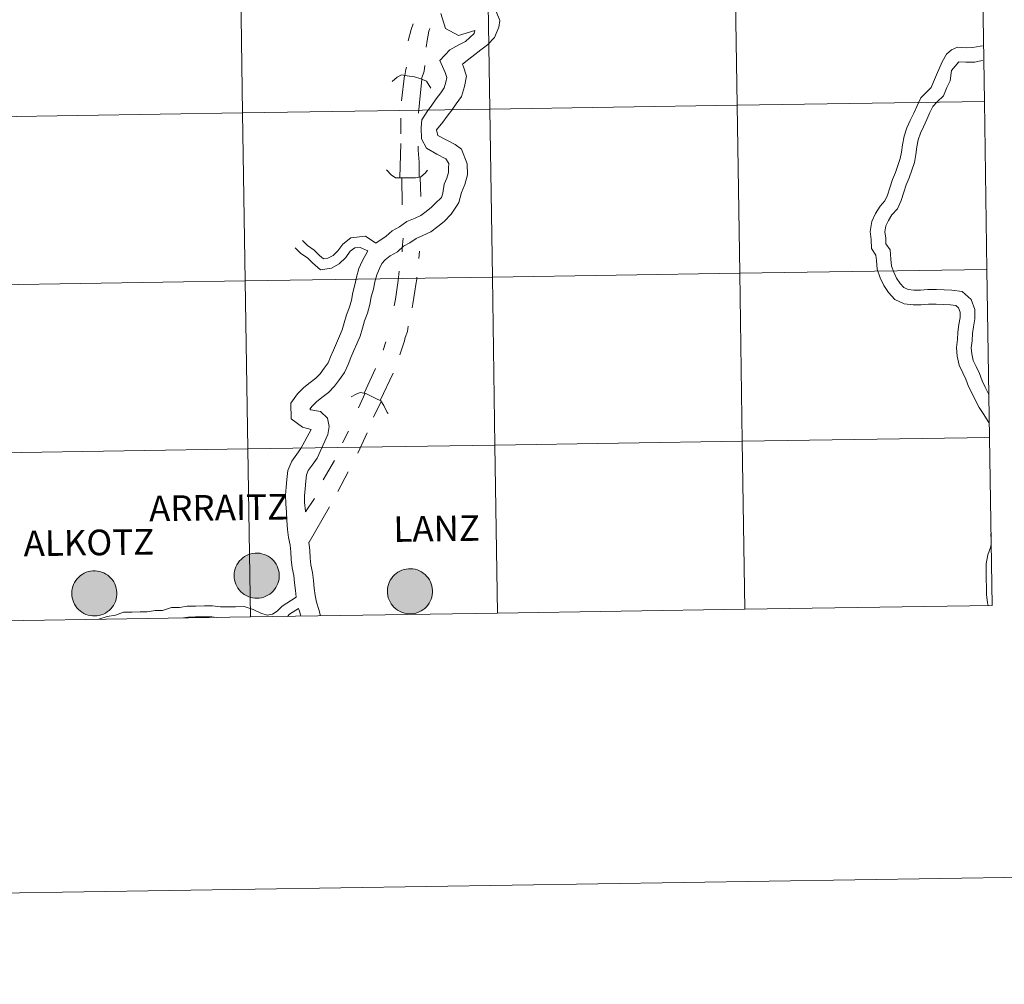
# Model space of a CAD drawing. Units: metres. Extents: x 602514 to 607015, y 4770449 to 4773488.
# Drawn here: x 603546 to 603709, y 4770449 to 4770609 of the extents above; entities that cross this region are included whole.
import ezdxf
from ezdxf.enums import TextEntityAlignment as Align

# ---------------------------------------------------------------- set-up
doc = ezdxf.new("R2010")
doc.units = ezdxf.units.M
doc.header["$MEASUREMENT"] = 0
doc.layers.add('Nivel 63', color=7, linetype='Continuous', lineweight=0)
doc.styles.add('Style-arial', font='arial.shx', dxfattribs={"bigfont": 'arialbig.shx'})

msp = doc.modelspace()

# ---------------------------------------------------------------- hatches: boundary and pattern name
at = {"layer": 'Nivel 63', "linetype": 'Continuous', "lineweight": 0, "extrusion": (0, 0, -1)}
for points in [[(-603585.4, 4770513.24), (-603585.77, 4770513.27), (-603586.14, 4770513.33), (-603586.5, 4770513.43), (-603586.85, 4770513.56), (-603587.18, 4770513.73), (-603587.5, 4770513.93), (-603587.79, 4770514.16), (-603588.06, 4770514.42), (-603588.3, 4770514.7), (-603588.51, 4770515), (-603588.7, 4770515.33), (-603588.84, 4770515.67), (-603588.96, 4770516.03), (-603589.04, 4770516.39), (-603589.08, 4770516.76), (-603589.08, 4770517.14), (-603589.04, 4770517.51), (-603588.98, 4770517.88), (-603588.87, 4770518.23), (-603588.73, 4770518.58), (-603588.55, 4770518.91), (-603588.34, 4770519.22), (-603588.11, 4770519.5), (-603587.84, 4770519.77), (-603587.55, 4770520), (-603587.24, 4770520.21), (-603586.91, 4770520.38), (-603586.56, 4770520.52), (-603586.21, 4770520.63), (-603585.84, 4770520.7), (-603585.47, 4770520.73), (-603585.1, 4770520.72), (-603584.72, 4770520.68), (-603584.36, 4770520.6), (-603584.01, 4770520.48), (-603583.66, 4770520.33), (-603583.34, 4770520.15), (-603583.04, 4770519.93), (-603582.75, 4770519.69), (-603582.5, 4770519.42), (-603582.27, 4770519.12), (-603582.07, 4770518.81), (-603581.9, 4770518.47), (-603581.78, 4770518.12), (-603581.68, 4770517.76), (-603581.62, 4770517.39), (-603581.6, 4770517.02), (-603581.61, 4770516.65), (-603581.66, 4770516.28), (-603581.75, 4770515.92), (-603581.88, 4770515.57), (-603582.04, 4770515.23), (-603582.23, 4770514.91), (-603582.45, 4770514.61), (-603582.7, 4770514.33), (-603582.98, 4770514.08), (-603583.28, 4770513.86), (-603583.6, 4770513.67), (-603583.94, 4770513.52), (-603584.29, 4770513.39), (-603584.66, 4770513.31), (-603585.02, 4770513.26)], [(-603558.48, 4770510.3), (-603558.86, 4770510.32), (-603559.22, 4770510.38), (-603559.58, 4770510.48), (-603559.93, 4770510.61), (-603560.26, 4770510.78), (-603560.58, 4770510.98), (-603560.87, 4770511.21), (-603561.14, 4770511.47), (-603561.39, 4770511.75), (-603561.6, 4770512.06), (-603561.78, 4770512.38), (-603561.93, 4770512.73), (-603562.04, 4770513.08), (-603562.12, 4770513.45), (-603562.16, 4770513.82), (-603562.16, 4770514.19), (-603562.13, 4770514.56), (-603562.06, 4770514.93), (-603561.95, 4770515.29), (-603561.81, 4770515.63), (-603561.64, 4770515.96), (-603561.43, 4770516.27), (-603561.19, 4770516.56), (-603560.93, 4770516.82), (-603560.64, 4770517.06), (-603560.33, 4770517.26), (-603560, 4770517.44), (-603559.65, 4770517.58), (-603559.29, 4770517.68), (-603558.93, 4770517.75), (-603558.55, 4770517.78), (-603558.18, 4770517.77), (-603557.81, 4770517.73), (-603557.45, 4770517.65), (-603557.09, 4770517.54), (-603556.75, 4770517.39), (-603556.42, 4770517.2), (-603556.12, 4770516.99), (-603555.84, 4770516.74), (-603555.58, 4770516.47), (-603555.35, 4770516.18), (-603555.16, 4770515.86), (-603554.99, 4770515.53), (-603554.86, 4770515.18), (-603554.76, 4770514.82), (-603554.7, 4770514.45), (-603554.68, 4770514.08), (-603554.7, 4770513.7), (-603554.75, 4770513.33), (-603554.84, 4770512.97), (-603554.96, 4770512.62), (-603555.12, 4770512.28), (-603555.31, 4770511.96), (-603555.54, 4770511.66), (-603555.79, 4770511.39), (-603556.06, 4770511.14), (-603556.36, 4770510.92), (-603556.69, 4770510.73), (-603557.02, 4770510.57), (-603557.38, 4770510.45), (-603557.74, 4770510.36), (-603558.11, 4770510.31)], [(-603610.8, 4770510.65), (-603611.17, 4770510.68), (-603611.54, 4770510.74), (-603611.9, 4770510.84), (-603612.25, 4770510.97), (-603612.58, 4770511.14), (-603612.9, 4770511.34), (-603613.19, 4770511.56), (-603613.46, 4770511.82), (-603613.7, 4770512.11), (-603613.92, 4770512.41), (-603614.1, 4770512.74), (-603614.25, 4770513.08), (-603614.36, 4770513.44), (-603614.44, 4770513.8), (-603614.48, 4770514.17), (-603614.48, 4770514.54), (-603614.45, 4770514.92), (-603614.38, 4770515.28), (-603614.27, 4770515.64), (-603614.13, 4770515.99), (-603613.96, 4770516.32), (-603613.75, 4770516.62), (-603613.51, 4770516.91), (-603613.25, 4770517.18), (-603612.96, 4770517.41), (-603612.65, 4770517.62), (-603612.32, 4770517.79), (-603611.97, 4770517.93), (-603611.61, 4770518.04), (-603611.24, 4770518.1), (-603610.87, 4770518.13), (-603610.5, 4770518.13), (-603610.13, 4770518.09), (-603609.76, 4770518.01), (-603609.41, 4770517.89), (-603609.07, 4770517.74), (-603608.74, 4770517.56), (-603608.44, 4770517.34), (-603608.16, 4770517.1), (-603607.9, 4770516.83), (-603607.67, 4770516.53), (-603607.48, 4770516.22), (-603607.31, 4770515.88), (-603607.18, 4770515.53), (-603607.08, 4770515.17), (-603607.02, 4770514.8), (-603607, 4770514.43), (-603607.02, 4770514.06), (-603607.07, 4770513.69), (-603607.16, 4770513.32), (-603607.28, 4770512.97), (-603607.44, 4770512.64), (-603607.63, 4770512.32), (-603607.85, 4770512.02), (-603608.1, 4770511.74), (-603608.38, 4770511.49), (-603608.68, 4770511.27), (-603609, 4770511.08), (-603609.34, 4770510.92), (-603609.7, 4770510.8), (-603610.06, 4770510.72), (-603610.43, 4770510.66)]]:
    msp.add_hatch(color=250, dxfattribs=at).paths.add_polyline_path(points)

# ---------------------------------------------------------------- linework, layer by layer
at = {"layer": 'Nivel 63', "color": 7, "linetype": 'Continuous', "lineweight": 0}
for p, q in [((603609.84, 4770599.95), (603609.36, 4770595.73)), ((603609.22, 4770592.84), (603609.25, 4770590.25)), ((603609.21, 4770588.63), (603609.06, 4770582.96)), ((603612.41, 4770583.07), (603612.56, 4770579.87)), ((603612.34, 4770570.8), (603612.21, 4770569.57)), ((603606.77, 4770555.74), (603606.3, 4770554.39)), ((603605.03, 4770551.32), (603603.16, 4770547.26)), ((603607.98, 4770550.54), (603605.81, 4770546.04)), ((603603.33, 4770547.23), (603602.23, 4770544.81)), ((603605.99, 4770545.86), (603604.72, 4770543.26)), ((603600.56, 4770540.96), (603599.59, 4770539.03)), ((603603.63, 4770540.68), (603602.08, 4770537.3)), ((603598.23, 4770536.08), (603596.37, 4770532.89)), ((603600.53, 4770534.23), (603598.79, 4770530.97)), ((603594.94, 4770529.76), (603593.44, 4770527.59)), ((603597.43, 4770528.4), (603594.04, 4770522.54)), ((603666.26, 4770511.41), (603707.24, 4770512.04)), ((603584.29, 4770510.15), (603625.27, 4770510.78)), ((603625.27, 4770510.78), (603666.26, 4770511.41)), ((603543.31, 4770509.52), (603584.29, 4770510.15))]:
    msp.add_line(p, q, dxfattribs=at)
at = {"layer": 'Nivel 63', "color": 7, "linetype": 'Continuous', "lineweight": 0, "flags": 128}
for points in [[(603615.86, 4770610.23), (603616.65, 4770607.73), (603618.79, 4770606.57), (603621.5, 4770607.4), (603621.4, 4770606.88), (603619.97, 4770605.54), (603618.86, 4770605), (603617.36, 4770604.16), (603615.67, 4770602.42), (603616.6, 4770600.4), (603616.85, 4770599.61), (603616.7, 4770598.8), (603616.44, 4770597.87), (603615.86, 4770597.08), (603615.11, 4770596.05), (603614.37, 4770595.03), (603613.6, 4770593.97), (603612.7, 4770592.59)], [(603625.04, 4770610.53), (603625.65, 4770609.03), (603625.49, 4770607.95), (603624.75, 4770606.23), (603623.6, 4770605.04), (603622.51, 4770604.2), (603621.51, 4770603.43), (603620.52, 4770602.66), (603619.48, 4770601.83), (603619.43, 4770601.78), (603619.54, 4770601.54), (603620.09, 4770599.81), (603619.77, 4770598.08), (603619.31, 4770596.47), (603618.4, 4770595.22), (603617.66, 4770594.2), (603616.91, 4770593.18), (603616.19, 4770592.19), (603615.14, 4770590.94), (603615.35, 4770589.97)], [(603611.29, 4770608.5), (603610.94, 4770607.57), (603610.44, 4770605.67)], [(603614.02, 4770607.72), (603613.9, 4770607.26), (603613.71, 4770606.36), (603613.59, 4770605.72), (603613.43, 4770604.64)], [(603705.62, 4770604.85), (603705.24, 4770604.82), (603704.07, 4770604.55), (603702.94, 4770604.54), (603701.5, 4770604.61)], [(603701.5, 4770604.61), (603700.48, 4770604.17), (603699.7, 4770603.45), (603698.96, 4770602.21), (603698.04, 4770600.03), (603697.54, 4770598.9), (603697.12, 4770597.96), (603696.42, 4770597.23), (603695.42, 4770596.21), (603694.74, 4770594.79), (603694.24, 4770593.66), (603693.65, 4770592.44), (603693.11, 4770591.23), (603692.65, 4770589.88), (603692.38, 4770588.45), (603692.23, 4770587.24), (603692.01, 4770586.14), (603691.62, 4770585), (603691.22, 4770583.83), (603690.71, 4770582.68), (603690.28, 4770581.31), (603689.88, 4770580.06), (603689.48, 4770579.16), (603688.69, 4770578.27), (603687.91, 4770577.06), (603687.31, 4770575.7), (603687, 4770574.06), (603687.21, 4770572.72), (603687.23, 4770571.23), (603687.97, 4770570.16), (603688.05, 4770569.27), (603688.17, 4770567.8), (603688.69, 4770566.38), (603689.29, 4770565.13), (603690.09, 4770563.97), (603691.1, 4770562.77), (603692.65, 4770562.08), (603694.13, 4770561.89), (603695.48, 4770561.91), (603696.69, 4770562.01), (603697.99, 4770562.03), (603699.16, 4770561.96), (603700.34, 4770561.9), (603701.23, 4770561.79), (603701.69, 4770561.39), (603701.96, 4770560.66), (603701.97, 4770559.78), (603701.74, 4770558.65), (603701.58, 4770557.35), (603701.51, 4770556.13), (603701.34, 4770554.83), (603701.47, 4770553.41), (603701.79, 4770551.9), (603702.39, 4770550.64), (603702.9, 4770549.57), (603703.35, 4770548.36), (603703.91, 4770547.2), (603704.46, 4770546.04), (603705.12, 4770544.86), (603705.85, 4770543.71), (603706.57, 4770542.57), (603706.72, 4770542.36)], [(603613.23, 4770601.56), (603613.1, 4770600.64), (603612.65, 4770599.35)], [(603701.72, 4770602.18), (603700.49, 4770600.76), (603700.26, 4770599.05), (603699.75, 4770597.92), (603699.16, 4770596.58), (603698.15, 4770595.55), (603697.43, 4770594.81), (603696.94, 4770593.78), (603696.44, 4770592.64), (603695.84, 4770591.42), (603695.37, 4770590.35), (603695, 4770589.26), (603694.78, 4770588.08), (603694.62, 4770586.85), (603694.35, 4770585.52), (603693.91, 4770584.22), (603693.48, 4770582.94), (603692.98, 4770581.82), (603692.58, 4770580.58), (603692.15, 4770579.2), (603691.54, 4770577.84), (603690.63, 4770576.8), (603690.05, 4770575.9), (603689.64, 4770574.98), (603689.46, 4770574.02), (603689.63, 4770572.93), (603689.65, 4770572), (603690.33, 4770571), (603690.46, 4770569.47), (603690.55, 4770568.33), (603690.93, 4770567.33), (603691.4, 4770566.34), (603692.02, 4770565.44), (603692.6, 4770564.76), (603693.31, 4770564.44), (603694.27, 4770564.31), (603695.36, 4770564.33), (603696.57, 4770564.43), (603698.04, 4770564.46), (603699.3, 4770564.38), (603700.55, 4770564.31), (603702.27, 4770564.11), (603703.74, 4770562.8), (603704.38, 4770561.11), (603704.4, 4770559.56), (603704.14, 4770558.26), (603703.99, 4770557.12), (603703.92, 4770555.91), (603703.78, 4770554.77), (603703.86, 4770553.77), (603704.1, 4770552.68), (603704.57, 4770551.69), (603705.13, 4770550.52), (603705.58, 4770549.31), (603706.1, 4770548.24), (603706.62, 4770547.15), (603706.64, 4770547.12)], [(603705.66, 4770602.43), (603705.61, 4770602.42), (603704.36, 4770602.14), (603702.89, 4770602.12), (603701.72, 4770602.18)], [(603607.77, 4770598.91), (603608.6, 4770599.66), (603609.34, 4770600.04), (603610.3, 4770599.86), (603611.48, 4770599.69), (603612.55, 4770599.39), (603613.46, 4770599.01), (603614.22, 4770597.83)], [(603609.91, 4770599.93), (603610.06, 4770600.94), (603610.15, 4770601.3)], [(603612.69, 4770599.33), (603612.31, 4770595.41), (603612.15, 4770593.71)], [(603612.7, 4770592.59), (603612.61, 4770591.3), (603612.64, 4770589.45), (603613.49, 4770587.9), (603615.19, 4770586.86), (603616.67, 4770586.1), (603617.17, 4770585.33), (603617.11, 4770584.56), (603617.12, 4770583.86), (603616.85, 4770582.9), (603616.43, 4770581.92), (603616.22, 4770580.41), (603615.98, 4770579.68), (603614.92, 4770578.68), (603614.33, 4770578.08), (603613.42, 4770577.37), (603612.56, 4770576.7), (603611.62, 4770576.27), (603610.23, 4770575.7), (603609.02, 4770574.86), (603607.81, 4770574.16), (603606.81, 4770573.26), (603605.1, 4770572.12)], [(603615.35, 4770589.97), (603618.24, 4770588.51), (603619.27, 4770587.7), (603620.25, 4770585.27), (603620.28, 4770583.44), (603619.82, 4770581.85), (603619.27, 4770580.55), (603618.86, 4770578.89), (603618.58, 4770578.4), (603617.58, 4770576.91), (603616.43, 4770575.72), (603615.34, 4770574.88), (603614.2, 4770574), (603612.88, 4770573.39), (603611.75, 4770572.91), (603610.7, 4770572.2), (603609.67, 4770571.6), (603608.67, 4770570.7), (603607.49, 4770570.02), (603606.66, 4770569.38), (603606.07, 4770568.77), (603605.69, 4770567.9), (603605.24, 4770566.85), (603604.93, 4770565.74), (603604.7, 4770564.47), (603604.34, 4770563.2), (603604.1, 4770561.94), (603603.7, 4770560.53), (603603.21, 4770559.26), (603602.87, 4770558.05), (603602.48, 4770556.69), (603601.95, 4770555.45), (603601.46, 4770554.3), (603600.97, 4770553.16), (603600.48, 4770552.01), (603599.92, 4770550.7), (603599.08, 4770549.54), (603598.26, 4770548.42), (603597.24, 4770547.37), (603596.15, 4770546.52), (603595.24, 4770545.82), (603594.52, 4770545.08), (603594.15, 4770544.58), (603594.31, 4770544.51), (603595.89, 4770544.23), (603597.09, 4770543.13), (603597.34, 4770541.72), (603597.14, 4770540.41), (603595.38, 4770536.46), (603594.54, 4770535.31), (603593.9, 4770534.43), (603593.58, 4770533.68), (603593.49, 4770532.66), (603593.38, 4770531.4), (603593.28, 4770530.21), (603593.29, 4770529.1), (603593.44, 4770527.7), (603593.44, 4770527.59)], [(603612.1, 4770588.22), (603612.1, 4770587.57), (603612.27, 4770585.54), (603612.29, 4770583.05)], [(603606.86, 4770584.29), (603607.62, 4770583.46), (603608.36, 4770582.98), (603609.32, 4770582.96), (603610.54, 4770582.97), (603611.68, 4770582.94), (603612.57, 4770583.1), (603613.25, 4770583.72), (603613.64, 4770584.22)], [(603609.48, 4770578.5), (603609.42, 4770582.96), (603609.48, 4770578.5)], [(603592.92, 4770572.56), (603593.76, 4770571.74), (603594.84, 4770570.98), (603595.76, 4770570.09), (603596.43, 4770569.5), (603597.14, 4770569.62), (603597.99, 4770570.1), (603598.81, 4770570.86), (603599.6, 4770571.98), (603600.95, 4770573), (603603.4, 4770573.26), (603605.11, 4770572.13)], [(603609.61, 4770572.96), (603609.45, 4770571.3), (603609.44, 4770570.66)], [(603603.76, 4770570.87), (603602.8, 4770569.14), (603602.27, 4770567.9), (603601.86, 4770566.46), (603601.63, 4770565.19), (603601.27, 4770563.92), (603601.03, 4770562.65), (603600.71, 4770561.52), (603600.22, 4770560.25), (603599.84, 4770558.91), (603599.51, 4770557.74), (603599.06, 4770556.69), (603598.57, 4770555.54), (603598.08, 4770554.4), (603597.59, 4770553.25), (603597.17, 4770552.27), (603596.53, 4770551.39), (603595.85, 4770550.46), (603595.14, 4770549.72), (603594.22, 4770549.02), (603593.13, 4770548.18), (603592.1, 4770547.12), (603590.99, 4770545.58), (603591.03, 4770543), (603592.91, 4770541.63), (603594.35, 4770541.22), (603592.64, 4770538.05), (603591.99, 4770537.16), (603591.14, 4770535.99), (603590.48, 4770534.45), (603590.36, 4770532.93), (603590.24, 4770531.67), (603590.13, 4770530.32), (603590.15, 4770528.91), (603590.3, 4770527.52), (603590.32, 4770526.13), (603590.47, 4770524.66), (603590.62, 4770523.31), (603590.9, 4770522.05), (603591.02, 4770520.94), (603591.04, 4770519.68), (603591.2, 4770518.26), (603591.47, 4770517), (603591.61, 4770515.81), (603591.75, 4770514.55), (603591.88, 4770513.44)], [(603591.74, 4770571.34), (603592.68, 4770570.43), (603593.76, 4770569.67), (603594.61, 4770568.84), (603595.92, 4770567.7), (603597.72, 4770568), (603598.99, 4770568.72), (603600.09, 4770569.74), (603600.83, 4770570.78), (603601.59, 4770571.35), (603602.47, 4770571.43), (603603.76, 4770570.87)], [(603608.94, 4770567.46), (603608.81, 4770565.92), (603608.65, 4770564.78), (603608.46, 4770563.61), (603608.34, 4770562.84), (603608.15, 4770561.71)], [(603611.89, 4770566.49), (603611.89, 4770566.18), (603611.73, 4770565.26), (603611.54, 4770564.18), (603611.41, 4770563.11), (603611.23, 4770562.06), (603611.1, 4770561.42)], [(603610.44, 4770558.34), (603610.32, 4770557.45), (603609.97, 4770556.5), (603609.85, 4770555.92), (603609.07, 4770553.61)], [(603600.99, 4770546.66), (603601.83, 4770547.09), (603602.51, 4770547.36), (603603.45, 4770547.21), (603605.08, 4770546.36), (603605.9, 4770546), (603606.42, 4770545.2), (603606.99, 4770544.02), (603607.13, 4770543.88)], [(603707.24, 4770512.04), (603706.81, 4770539.9), (603665.83, 4770539.27), (603666.26, 4770511.41)], [(603584.29, 4770510.15), (603583.86, 4770538.01), (603542.88, 4770537.38), (603543.31, 4770509.52)], [(603625.27, 4770510.78), (603624.84, 4770538.64), (603583.86, 4770538.01), (603584.29, 4770510.15)], [(603666.26, 4770511.41), (603665.83, 4770539.27), (603624.84, 4770538.64), (603625.27, 4770510.78)], [(603707.04, 4770523.97), (603707, 4770523.73), (603707.06, 4770523.21)], [(603594.04, 4770522.54), (603594, 4770522.56), (603594.17, 4770521.14), (603594.19, 4770519.88), (603594.31, 4770518.77), (603594.58, 4770517.51), (603594.74, 4770516.17), (603594.88, 4770514.91), (603595.02, 4770513.72), (603595.26, 4770512.61), (603595.64, 4770511.4), (603595.94, 4770510.33)], [(603707.08, 4770522.18), (603706.98, 4770521.67), (603706.52, 4770520.45), (603706.23, 4770518.94), (603706.26, 4770517.57), (603706.27, 4770516.36), (603706.29, 4770515.14), (603706.31, 4770513.85), (603706.46, 4770512.49), (603706.56, 4770512.03)], [(603591.88, 4770513.44), (603589.56, 4770511.93), (603588.76, 4770511.1), (603587.94, 4770510.6), (603587.05, 4770510.44), (603586.04, 4770510.76), (603584.75, 4770511.38), (603583.26, 4770511.86), (603581.82, 4770511.84), (603580.54, 4770511.82), (603579.33, 4770511.8), (603578.04, 4770512), (603576.68, 4770511.98), (603575.18, 4770511.95), (603573.82, 4770511.94), (603572.54, 4770511.7), (603571.21, 4770511.68), (603569.72, 4770511.23), (603568.49, 4770511.22), (603567.2, 4770510.98), (603566, 4770510.97), (603564.71, 4770510.95), (603563.28, 4770510.93), (603561.93, 4770510.46), (603560.55, 4770510.21), (603559.2, 4770509.76)], [(603578.68, 4770510.06), (603577.92, 4770510.18), (603576.71, 4770510.16), (603575.21, 4770510.14), (603574, 4770510.12), (603573.21, 4770509.98)], [(603592.28, 4770511.55), (603590.8, 4770510.59), (603590.46, 4770510.24)], [(603592.28, 4770511.55), (603592.44, 4770511.08), (603592.62, 4770510.49), (603592.68, 4770510.28)]]:
    msp.add_lwpolyline(points, dxfattribs=at)
for points in [[(603581.6, 4770517.02), (603581.62, 4770517.39), (603581.68, 4770517.76), (603581.78, 4770518.12), (603581.9, 4770518.47), (603582.07, 4770518.81), (603582.27, 4770519.12), (603582.5, 4770519.42), (603582.75, 4770519.69), (603583.04, 4770519.93), (603583.34, 4770520.15), (603583.66, 4770520.33), (603584.01, 4770520.48), (603584.36, 4770520.6), (603584.72, 4770520.68), (603585.1, 4770520.72), (603585.47, 4770520.73), (603585.84, 4770520.7), (603586.21, 4770520.63), (603586.56, 4770520.52), (603586.91, 4770520.38), (603587.24, 4770520.21), (603587.55, 4770520), (603587.84, 4770519.77), (603588.11, 4770519.5), (603588.34, 4770519.22), (603588.55, 4770518.91), (603588.73, 4770518.58), (603588.87, 4770518.23), (603588.98, 4770517.88), (603589.04, 4770517.51), (603589.08, 4770517.14), (603589.08, 4770516.76), (603589.04, 4770516.39), (603588.96, 4770516.03), (603588.84, 4770515.67), (603588.7, 4770515.33), (603588.51, 4770515), (603588.3, 4770514.7), (603588.06, 4770514.42), (603587.79, 4770514.16), (603587.5, 4770513.93), (603587.18, 4770513.73), (603586.85, 4770513.56), (603586.5, 4770513.43), (603586.14, 4770513.33), (603585.77, 4770513.27), (603585.4, 4770513.24), (603585.02, 4770513.26), (603584.66, 4770513.31), (603584.29, 4770513.39), (603583.94, 4770513.52), (603583.6, 4770513.67), (603583.28, 4770513.86), (603582.98, 4770514.08), (603582.7, 4770514.33), (603582.45, 4770514.61), (603582.23, 4770514.91), (603582.04, 4770515.23), (603581.88, 4770515.57), (603581.75, 4770515.92), (603581.66, 4770516.28), (603581.61, 4770516.65)], [(603554.68, 4770514.08), (603554.7, 4770514.45), (603554.76, 4770514.82), (603554.86, 4770515.18), (603554.99, 4770515.53), (603555.16, 4770515.86), (603555.35, 4770516.18), (603555.58, 4770516.47), (603555.84, 4770516.74), (603556.12, 4770516.99), (603556.42, 4770517.2), (603556.75, 4770517.39), (603557.09, 4770517.54), (603557.45, 4770517.65), (603557.81, 4770517.73), (603558.18, 4770517.77), (603558.55, 4770517.78), (603558.93, 4770517.75), (603559.29, 4770517.68), (603559.65, 4770517.58), (603560, 4770517.44), (603560.33, 4770517.26), (603560.64, 4770517.06), (603560.93, 4770516.82), (603561.19, 4770516.56), (603561.43, 4770516.27), (603561.64, 4770515.96), (603561.81, 4770515.63), (603561.95, 4770515.29), (603562.06, 4770514.93), (603562.13, 4770514.56), (603562.16, 4770514.19), (603562.16, 4770513.82), (603562.12, 4770513.45), (603562.04, 4770513.08), (603561.93, 4770512.73), (603561.78, 4770512.38), (603561.6, 4770512.06), (603561.39, 4770511.75), (603561.14, 4770511.47), (603560.87, 4770511.21), (603560.58, 4770510.98), (603560.26, 4770510.78), (603559.93, 4770510.61), (603559.58, 4770510.48), (603559.22, 4770510.38), (603558.86, 4770510.32), (603558.48, 4770510.3), (603558.11, 4770510.31), (603557.74, 4770510.36), (603557.38, 4770510.45), (603557.02, 4770510.57), (603556.69, 4770510.73), (603556.36, 4770510.92), (603556.06, 4770511.14), (603555.79, 4770511.39), (603555.54, 4770511.66), (603555.31, 4770511.96), (603555.12, 4770512.28), (603554.96, 4770512.62), (603554.84, 4770512.97), (603554.75, 4770513.33), (603554.7, 4770513.7)], [(603607, 4770514.43), (603607.02, 4770514.8), (603607.08, 4770515.17), (603607.18, 4770515.53), (603607.31, 4770515.88), (603607.48, 4770516.22), (603607.67, 4770516.53), (603607.9, 4770516.83), (603608.16, 4770517.1), (603608.44, 4770517.34), (603608.74, 4770517.56), (603609.07, 4770517.74), (603609.41, 4770517.89), (603609.76, 4770518.01), (603610.13, 4770518.09), (603610.5, 4770518.13), (603610.87, 4770518.13), (603611.24, 4770518.1), (603611.61, 4770518.04), (603611.97, 4770517.93), (603612.32, 4770517.79), (603612.65, 4770517.62), (603612.96, 4770517.41), (603613.25, 4770517.18), (603613.51, 4770516.91), (603613.75, 4770516.62), (603613.96, 4770516.32), (603614.13, 4770515.99), (603614.27, 4770515.64), (603614.38, 4770515.28), (603614.45, 4770514.92), (603614.48, 4770514.54), (603614.48, 4770514.17), (603614.44, 4770513.8), (603614.36, 4770513.44), (603614.25, 4770513.08), (603614.1, 4770512.74), (603613.92, 4770512.41), (603613.7, 4770512.11), (603613.46, 4770511.82), (603613.19, 4770511.56), (603612.9, 4770511.34), (603612.58, 4770511.14), (603612.25, 4770510.97), (603611.9, 4770510.84), (603611.54, 4770510.74), (603611.17, 4770510.68), (603610.8, 4770510.65), (603610.43, 4770510.66), (603610.06, 4770510.72), (603609.7, 4770510.8), (603609.34, 4770510.92), (603609, 4770511.08), (603608.68, 4770511.27), (603608.38, 4770511.49), (603608.1, 4770511.74), (603607.85, 4770512.02), (603607.63, 4770512.32), (603607.44, 4770512.64), (603607.28, 4770512.97), (603607.16, 4770513.32), (603607.07, 4770513.69), (603607.02, 4770514.06)]]:
    msp.add_lwpolyline(points, close=True, dxfattribs=at)
at = {"layer": 'Nivel 63', "color": 7, "linetype": 'Continuous', "lineweight": 0}
for points in [[(602560.14, 4770449.22), (602514.46, 4773418.88), (606968.91, 4773487.51), (607014.61, 4770517.86)], [(603664.54, 4770622.85), (603664.97, 4770594.99), (603623.99, 4770594.36), (603623.56, 4770622.22)], [(603705.52, 4770623.48), (603705.95, 4770595.62), (603664.97, 4770594.99), (603664.54, 4770622.85)], [(603582.58, 4770621.59), (603583.01, 4770593.73), (603542.02, 4770593.1), (603541.6, 4770620.96)], [(603623.56, 4770622.22), (603623.99, 4770594.36), (603583.01, 4770593.73), (603582.58, 4770621.59)], [(603705.95, 4770595.62), (603706.38, 4770567.76), (603665.4, 4770567.13), (603664.97, 4770594.99)], [(603583.01, 4770593.73), (603583.44, 4770565.87), (603542.45, 4770565.24), (603542.02, 4770593.1)], [(603623.99, 4770594.36), (603624.42, 4770566.5), (603583.44, 4770565.87), (603583.01, 4770593.73)], [(603664.97, 4770594.99), (603665.4, 4770567.13), (603624.42, 4770566.5), (603623.99, 4770594.36)], [(603706.38, 4770567.76), (603706.81, 4770539.9), (603665.83, 4770539.27), (603665.4, 4770567.13)], [(603583.44, 4770565.87), (603583.86, 4770538.01), (603542.88, 4770537.38), (603542.45, 4770565.24)], [(603624.42, 4770566.5), (603624.84, 4770538.64), (603583.86, 4770538.01), (603583.44, 4770565.87)], [(603665.4, 4770567.13), (603665.83, 4770539.27), (603624.84, 4770538.64), (603624.42, 4770566.5)], [(603706.81, 4770539.9), (603707.24, 4770512.04), (603666.26, 4770511.41), (603665.83, 4770539.27)], [(603583.86, 4770538.01), (603584.29, 4770510.15), (603543.31, 4770509.52), (603542.88, 4770537.38)], [(603624.84, 4770538.64), (603625.27, 4770510.78), (603584.29, 4770510.15), (603583.86, 4770538.01)], [(603665.83, 4770539.27), (603666.26, 4770511.41), (603625.27, 4770510.78), (603624.84, 4770538.64)]]:
    msp.add_3dface(points, dxfattribs=at)

# ---------------------------------------------------------------- texts
at = {"layer": 'Nivel 63', "color": 7, "linetype": 'Continuous', "lineweight": 0, "style": 'Style-arial'}
for s, p in [('ARRAITZ', (603579.02, 4770528.27)), ('LANZ', (603615.17, 4770524.8)), ('ALKOTZ', (603557.53, 4770522.47))]:
    msp.add_text(s, height=4.244, rotation=0.816, dxfattribs=at).set_placement(p, align=Align.MIDDLE_CENTER)

doc.saveas('drawing.dxf')
